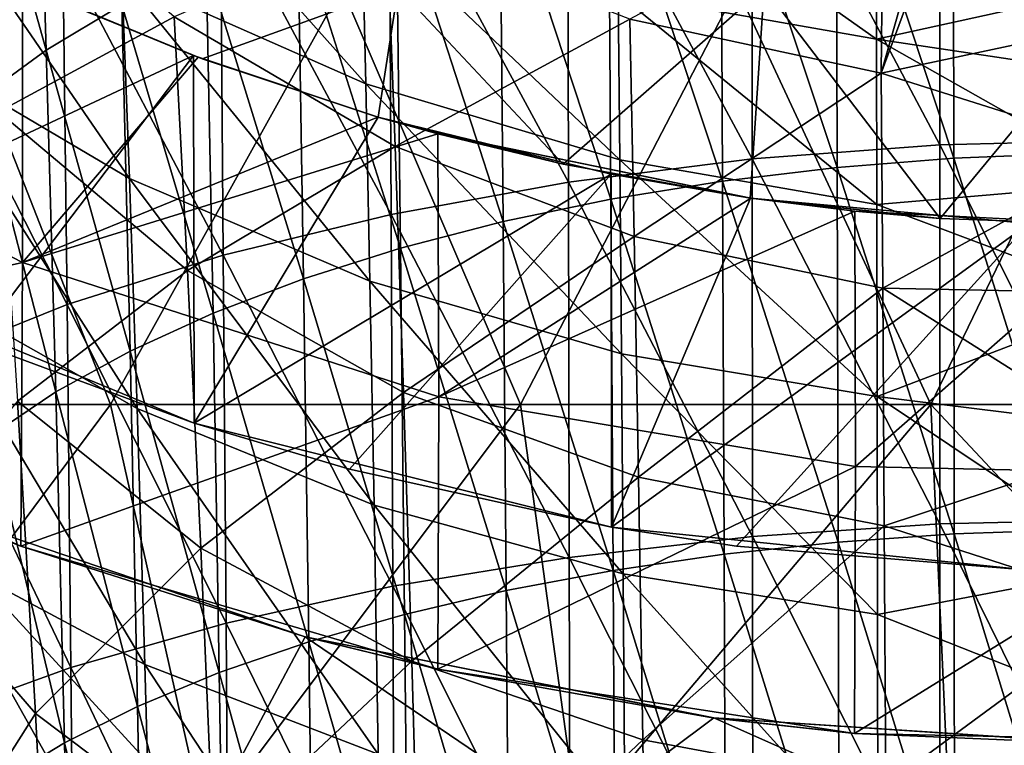
# Model space of a CAD drawing. Units: millimetres. Extents: x -69 to 69, y -134 to 25.
# Drawn here: x -8 to -1, y -23 to -18 of the extents above; entities that cross this region are included whole.
import ezdxf

# ---------------------------------------------------------------- set-up
doc = ezdxf.new("R2010")
doc.units = ezdxf.units.MM
doc.header["$LTSCALE"] = 41.718519
for name, color, linetype in [('101', 7, 'CONTINUOUS'), ('106', 7, 'CONTINUOUS'), ('108', 7, 'CONTINUOUS'), ('66', 7, 'CONTINUOUS'), ('68', 7, 'CONTINUOUS'), ('76', 7, 'CONTINUOUS'), ('78', 7, 'CONTINUOUS'), ('79', 7, 'CONTINUOUS'), ('82', 7, 'CONTINUOUS'), ('83', 7, 'CONTINUOUS'), ('84', 7, 'CONTINUOUS'), ('85', 7, 'CONTINUOUS'), ('87', 7, 'CONTINUOUS'), ('88', 7, 'CONTINUOUS'), ('98', 7, 'CONTINUOUS')]:
    doc.layers.add(name, color=color, linetype=linetype)

msp = doc.modelspace()

# ---------------------------------------------------------------- linework, layer by layer
at = {"layer": '101', "linetype": 'CONTINUOUS'}
for points in [[(-5.5406, -17.0092, 128.1403), (-5.513, -18.2302, 130.5145), (-7.3215, -16.1996, 128.5179), (-5.5406, -17.0092, 128.1403)], [(-7.3215, -16.1996, 128.5179), (-5.513, -18.2302, 130.5145), (-7.2706, -17.4521, 130.9638), (-7.3215, -16.1996, 128.5179)], [(-7.2706, -17.4521, 130.9638), (-7.2164, -18.9124, 133.2927), (-8.9049, -16.4529, 131.5409), (-7.2706, -17.4521, 130.9638)], [(-8.9049, -16.4529, 131.5409), (-7.2164, -18.9124, 133.2927), (-8.8205, -17.9645, 133.9565), (-8.9049, -16.4529, 131.5409)], [(-1.8317, -16.9216, 125.3312), (-1.8299, -17.909, 127.7206), (-3.7029, -16.5827, 125.4546), (-1.8317, -16.9216, 125.3312)], [(-3.7029, -16.5827, 125.4546), (-1.8299, -17.909, 127.7206), (-3.6929, -17.5779, 127.875), (-3.7029, -16.5827, 125.4546)], [(-1.8317, -16.9216, 125.3312), (0.0001, -17.5036, 126.5101), (-1.8299, -17.909, 127.7206), (-1.8317, -16.9216, 125.3312)], [(-3.6929, -17.5779, 127.875), (-3.6817, -18.7789, 130.1977), (-5.5406, -17.0092, 128.1403), (-3.6929, -17.5779, 127.875)], [(-5.5406, -17.0092, 128.1403), (-3.6817, -18.7789, 130.1977), (-5.513, -18.2302, 130.5145), (-5.5406, -17.0092, 128.1403)], [(-5.513, -18.2302, 130.5145), (-5.4835, -19.6529, 132.7742), (-7.2706, -17.4521, 130.9638), (-5.513, -18.2302, 130.5145)], [(-7.2706, -17.4521, 130.9638), (-5.4835, -19.6529, 132.7742), (-7.2164, -18.9124, 133.2927), (-7.2706, -17.4521, 130.9638)], [(0.0001, -17.5036, 126.5101), (0.0001, -18.182, 128.0232), (-1.8299, -17.909, 127.7206), (0.0001, -17.5036, 126.5101)], [(-1.8299, -17.909, 127.7206), (-1.8278, -19.0999, 130.0124), (-3.6929, -17.5779, 127.875), (-1.8299, -17.909, 127.7206)], [(-3.6929, -17.5779, 127.875), (-1.8278, -19.0999, 130.0124), (-3.6817, -18.7789, 130.1977), (-3.6929, -17.5779, 127.875)], [(0.0001, -18.182, 128.0232), (0.0001, -18.944, 129.4947), (-1.8299, -17.909, 127.7206), (0.0001, -18.182, 128.0232)], [(-1.8299, -17.909, 127.7206), (0.0001, -18.944, 129.4947), (-1.8278, -19.0999, 130.0124), (-1.8299, -17.909, 127.7206)], [(-7.2164, -18.9124, 133.2927), (-7.1605, -20.5711, 135.488), (-8.8205, -17.9645, 133.9565), (-7.2164, -18.9124, 133.2927)], [(-8.8205, -17.9645, 133.9565), (-7.1605, -20.5711, 135.488), (-8.7339, -19.6819, 136.2341), (-8.8205, -17.9645, 133.9565)], [(-3.6817, -18.7789, 130.1977), (-3.6697, -20.1773, 132.407), (-5.513, -18.2302, 130.5145), (-3.6817, -18.7789, 130.1977)], [(-5.513, -18.2302, 130.5145), (-3.6697, -20.1773, 132.407), (-5.4835, -19.6529, 132.7742), (-5.513, -18.2302, 130.5145)], [(-1.8278, -19.0999, 130.0124), (-1.8255, -20.4856, 132.1912), (-3.6817, -18.7789, 130.1977), (-1.8278, -19.0999, 130.0124)], [(-3.6817, -18.7789, 130.1977), (-1.8255, -20.4856, 132.1912), (-3.6697, -20.1773, 132.407), (-3.6817, -18.7789, 130.1977)], [(-5.4835, -19.6529, 132.7742), (-5.4529, -21.2679, 134.9034), (-7.2164, -18.9124, 133.2927), (-5.4835, -19.6529, 132.7742)], [(-7.2164, -18.9124, 133.2927), (-5.4529, -21.2679, 134.9034), (-7.1605, -20.5711, 135.488), (-7.2164, -18.9124, 133.2927)], [(0.0001, -18.944, 129.4947), (0.0001, -19.7873, 130.9207), (-1.8278, -19.0999, 130.0124), (0.0001, -18.944, 129.4947)], [(-1.8278, -19.0999, 130.0124), (0.0001, -19.7873, 130.9207), (-1.8255, -20.4856, 132.1912), (-1.8278, -19.0999, 130.0124)], [(-3.6697, -20.1773, 132.407), (-3.6572, -21.7634, 134.4876), (-5.4835, -19.6529, 132.7742), (-3.6697, -20.1773, 132.407)], [(-5.4835, -19.6529, 132.7742), (-3.6572, -21.7634, 134.4876), (-5.4529, -21.2679, 134.9034), (-5.4835, -19.6529, 132.7742)], [(-7.1605, -20.5711, 135.488), (-7.1045, -22.4161, 137.5326), (-8.7339, -19.6819, 136.2341), (-7.1605, -20.5711, 135.488)], [(-8.7339, -19.6819, 136.2341), (-7.1045, -22.4161, 137.5326), (-8.6473, -21.5928, 138.3558), (-8.7339, -19.6819, 136.2341)], [(0.0001, -19.7873, 130.9207), (0.0001, -20.7094, 132.2973), (-1.8255, -20.4856, 132.1912), (0.0001, -19.7873, 130.9207)], [(-1.8255, -20.4856, 132.1912), (-1.8232, -22.0562, 134.242), (-3.6697, -20.1773, 132.407), (-1.8255, -20.4856, 132.1912)], [(-3.6697, -20.1773, 132.407), (-1.8232, -22.0562, 134.242), (-3.6572, -21.7634, 134.4876), (-3.6697, -20.1773, 132.407)], [(0.0001, -20.7094, 132.2973), (0.0001, -21.7074, 133.62), (-1.8255, -20.4856, 132.1912), (0.0001, -20.7094, 132.2973)], [(-1.8255, -20.4856, 132.1912), (0.0001, -21.7074, 133.62), (-1.8232, -22.0562, 134.242), (-1.8255, -20.4856, 132.1912)], [(-5.4529, -21.2679, 134.9034), (-5.4222, -23.0632, 136.8856), (-7.1605, -20.5711, 135.488), (-5.4529, -21.2679, 134.9034)], [(-7.1605, -20.5711, 135.488), (-5.4222, -23.0632, 136.8856), (-7.1045, -22.4161, 137.5326), (-7.1605, -20.5711, 135.488)], [(-3.6572, -21.7634, 134.4876), (-3.6446, -23.5254, 136.4235), (-5.4529, -21.2679, 134.9034), (-3.6572, -21.7634, 134.4876)], [(-5.4529, -21.2679, 134.9034), (-3.6446, -23.5254, 136.4235), (-5.4222, -23.0632, 136.8856), (-5.4529, -21.2679, 134.9034)], [(-7.1045, -22.4161, 137.5326), (-7.0498, -24.4347, 139.4099), (-8.6473, -21.5928, 138.3558), (-7.1045, -22.4161, 137.5326)], [(-8.6473, -21.5928, 138.3558), (-7.0498, -24.4347, 139.4099), (-8.5629, -23.6843, 140.3043), (-8.6473, -21.5928, 138.3558)], [(0.0001, -21.7074, 133.62), (0.0002, -22.7778, 134.8847), (-1.8232, -22.0562, 134.242), (0.0001, -21.7074, 133.62)], [(-1.8232, -22.0562, 134.242), (-1.8208, -23.7999, 136.1491), (-3.6572, -21.7634, 134.4876), (-1.8232, -22.0562, 134.242)], [(-3.6572, -21.7634, 134.4876), (-1.8208, -23.7999, 136.1491), (-3.6446, -23.5254, 136.4235), (-3.6572, -21.7634, 134.4876)], [(-1.8232, -22.0562, 134.242), (0.0002, -22.7778, 134.8847), (-1.8208, -23.7999, 136.1491), (-1.8232, -22.0562, 134.242)], [(-5.4222, -23.0632, 136.8856), (-5.3921, -25.0264, 138.7049), (-7.1045, -22.4161, 137.5326), (-5.4222, -23.0632, 136.8856)], [(-7.1045, -22.4161, 137.5326), (-5.3921, -25.0264, 138.7049), (-7.0498, -24.4347, 139.4099), (-7.1045, -22.4161, 137.5326)], [(0.0002, -22.7778, 134.8847), (0.0002, -23.9175, 136.0873), (-1.8208, -23.7999, 136.1491), (0.0002, -22.7778, 134.8847)]]:
    msp.add_3dface(points, dxfattribs=at)
at = {"layer": '106', "linetype": 'CONTINUOUS'}
for points in [[(-8.1593, -18.4329, 139.3876), (-6.894, -17.7472, 136.5362), (-8.2962, -16.5291, 137.1387), (-8.1593, -18.4329, 139.3876)], [(-1.7975, -18.1539, 133.2525), (-1.7835, -16.7848, 131.0375), (-3.6089, -17.7638, 133.4724), (-1.7975, -18.1539, 133.2525)], [(-1.7835, -16.7848, 131.0375), (-1.7975, -18.1539, 133.2525), (-1.4213, -16.829, 131.0131), (-1.7835, -16.7848, 131.0375)], [(-1.4213, -16.829, 131.0131), (-1.7975, -18.1539, 133.2525), (-1.3108, -16.8403, 131.0066), (-1.4213, -16.829, 131.0131)], [(-1.7975, -18.1539, 133.2525), (0.0001, -17.7713, 132.4098), (-1.3108, -16.8403, 131.0066), (-1.7975, -18.1539, 133.2525)], [(0.0001, -17.7713, 132.4098), (0.0001, -16.8984, 130.9582), (-1.3108, -16.8403, 131.0066), (0.0001, -17.7713, 132.4098)], [(-5.3015, -18.6822, 136.0096), (-5.3613, -17.0829, 133.8175), (-6.894, -17.7472, 136.5362), (-5.3015, -18.6822, 136.0096)], [(-5.3015, -18.6822, 136.0096), (-3.6089, -17.7638, 133.4724), (-5.3613, -17.0829, 133.8175), (-5.3015, -18.6822, 136.0096)], [(-6.7978, -19.5771, 138.6754), (-6.894, -17.7472, 136.5362), (-8.1593, -18.4329, 139.3876), (-6.7978, -19.5771, 138.6754)], [(-6.7978, -19.5771, 138.6754), (-5.3015, -18.6822, 136.0096), (-6.894, -17.7472, 136.5362), (-6.7978, -19.5771, 138.6754)], [(-3.5777, -19.3305, 135.6046), (-3.6089, -17.7638, 133.4724), (-5.3015, -18.6822, 136.0096), (-3.5777, -19.3305, 135.6046)], [(-3.5777, -19.3305, 135.6046), (-1.7975, -18.1539, 133.2525), (-3.6089, -17.7638, 133.4724), (-3.5777, -19.3305, 135.6046)], [(0.0001, -18.7195, 133.8128), (0.0001, -17.7713, 132.4098), (-1.7975, -18.1539, 133.2525), (0.0001, -18.7195, 133.8128)], [(-1.7862, -19.7033, 135.3501), (-1.7975, -18.1539, 133.2525), (-3.5777, -19.3305, 135.6046), (-1.7862, -19.7033, 135.3501)], [(0.0001, -18.7195, 133.8128), (-1.7975, -18.1539, 133.2525), (-1.7862, -19.7033, 135.3501), (0.0001, -18.7195, 133.8128)], [(-8.024, -20.5181, 141.4735), (-6.7978, -19.5771, 138.6754), (-8.1593, -18.4329, 139.3876), (-8.024, -20.5181, 141.4735)], [(-5.2411, -20.4556, 138.0661), (-5.3015, -18.6822, 136.0096), (-6.7978, -19.5771, 138.6754), (-5.2411, -20.4556, 138.0661)], [(-5.2411, -20.4556, 138.0661), (-3.5777, -19.3305, 135.6046), (-5.3015, -18.6822, 136.0096), (-5.2411, -20.4556, 138.0661)], [(0.0001, -19.7404, 135.1634), (0.0001, -18.7195, 133.8128), (-1.7862, -19.7033, 135.3501), (0.0001, -19.7404, 135.1634)], [(-3.5461, -21.0659, 137.6039), (-3.5777, -19.3305, 135.6046), (-5.2411, -20.4556, 138.0661), (-3.5461, -21.0659, 137.6039)], [(-3.5461, -21.0659, 137.6039), (-1.7862, -19.7033, 135.3501), (-3.5777, -19.3305, 135.6046), (-3.5461, -21.0659, 137.6039)], [(-6.7029, -21.5782, 140.6593), (-6.7978, -19.5771, 138.6754), (-8.024, -20.5181, 141.4735), (-6.7029, -21.5782, 140.6593)], [(-6.7029, -21.5782, 140.6593), (-5.2411, -20.4556, 138.0661), (-6.7978, -19.5771, 138.6754), (-6.7029, -21.5782, 140.6593)], [(-1.7746, -21.418, 137.316), (-1.7862, -19.7033, 135.3501), (-3.5461, -21.0659, 137.6039), (-1.7746, -21.418, 137.316)], [(0.0002, -20.8311, 136.458), (0.0001, -19.7404, 135.1634), (-1.7862, -19.7033, 135.3501), (0.0002, -20.8311, 136.458)], [(0.0002, -20.8311, 136.458), (-1.7862, -19.7033, 135.3501), (-1.7746, -21.418, 137.316), (0.0002, -20.8311, 136.458)], [(-5.1812, -22.3925, 139.9728), (-5.2411, -20.4556, 138.0661), (-6.7029, -21.5782, 140.6593), (-5.1812, -22.3925, 139.9728)], [(-5.1812, -22.3925, 139.9728), (-3.5461, -21.0659, 137.6039), (-5.2411, -20.4556, 138.0661), (-5.1812, -22.3925, 139.9728)], [(-7.8934, -22.771, 143.3813), (-8.024, -20.5181, 141.4735), (-8.9157, -21.5881, 144.379), (-7.8934, -22.771, 143.3813)], [(-7.8934, -22.771, 143.3813), (-6.7029, -21.5782, 140.6593), (-8.024, -20.5181, 141.4735), (-7.8934, -22.771, 143.3813)], [(0.0002, -21.9886, 137.6932), (0.0002, -20.8311, 136.458), (-1.7746, -21.418, 137.316), (0.0002, -21.9886, 137.6932)], [(-3.5146, -22.9592, 139.4568), (-3.5461, -21.0659, 137.6039), (-5.1812, -22.3925, 139.9728), (-3.5146, -22.9592, 139.4568)], [(-3.5146, -22.9592, 139.4568), (-1.7746, -21.418, 137.316), (-3.5461, -21.0659, 137.6039), (-3.5146, -22.9592, 139.4568)], [(-1.763, -23.2875, 139.1371), (-1.7746, -21.418, 137.316), (-3.5146, -22.9592, 139.4568), (-1.763, -23.2875, 139.1371)], [(0.0002, -21.9886, 137.6932), (-1.7746, -21.418, 137.316), (-1.763, -23.2875, 139.1371), (0.0002, -21.9886, 137.6932)], [(-6.6112, -23.7373, 142.474), (-6.7029, -21.5782, 140.6593), (-7.8934, -22.771, 143.3813), (-6.6112, -23.7373, 142.474)], [(-6.6112, -23.7373, 142.474), (-5.1812, -22.3925, 139.9728), (-6.7029, -21.5782, 140.6593), (-6.6112, -23.7373, 142.474)], [(-8.7502, -24.118, 146.1998), (-7.8934, -22.771, 143.3813), (-8.9157, -21.5881, 144.379), (-8.7502, -24.118, 146.1998)], [(0.0002, -23.2099, 138.8654), (0.0002, -21.9886, 137.6932), (-1.763, -23.2875, 139.1371), (0.0002, -23.2099, 138.8654)], [(-5.1232, -24.4803, 141.7165), (-5.1812, -22.3925, 139.9728), (-6.6112, -23.7373, 142.474), (-5.1232, -24.4803, 141.7165)], [(-5.1232, -24.4803, 141.7165), (-3.5146, -22.9592, 139.4568), (-5.1812, -22.3925, 139.9728), (-5.1232, -24.4803, 141.7165)], [(-7.77, -25.1759, 145.0975), (-7.8934, -22.771, 143.3813), (-8.7502, -24.118, 146.1998), (-7.77, -25.1759, 145.0975)], [(-7.77, -25.1759, 145.0975), (-6.6112, -23.7373, 142.474), (-7.8934, -22.771, 143.3813), (-7.77, -25.1759, 145.0975)], [(-3.484, -24.9984, 141.1508), (-3.5146, -22.9592, 139.4568), (-5.1232, -24.4803, 141.7165), (-3.484, -24.9984, 141.1508)], [(-3.484, -24.9984, 141.1508), (-1.763, -23.2875, 139.1371), (-3.5146, -22.9592, 139.4568), (-3.484, -24.9984, 141.1508)]]:
    msp.add_3dface(points, dxfattribs=at)
at = {"layer": '108', "linetype": 'CONTINUOUS'}
for points in [[(-8.3797, -15.9776, 159.5673), (-7.8894, -15.5967, 160.1774), (-7.8161, -17.9875, 161.6399), (-8.3797, -15.9776, 159.5673)], [(-7.8161, -17.9875, 161.6399), (-7.8894, -15.5967, 160.1774), (-7.2706, -17.6615, 162.2262), (-7.8161, -17.9875, 161.6399)], [(-8.2952, -18.335, 161.0138), (-8.3797, -15.9776, 159.5673), (-7.8161, -17.9875, 161.6399), (-8.2952, -18.335, 161.0138)], [(-1.2773, -16.1277, 164.9717), (-0.4307, -16.0916, 165.0363), (-0.4302, -18.7333, 166.4646), (-1.2773, -16.1277, 164.9717)], [(-2.1204, -16.1999, 164.8427), (-1.2773, -16.1277, 164.9717), (-1.2741, -18.7663, 166.3977), (-2.1204, -16.1999, 164.8427)], [(-1.2741, -18.7663, 166.3977), (-1.2773, -16.1277, 164.9717), (-0.4302, -18.7333, 166.4646), (-1.2741, -18.7663, 166.3977)], [(-2.952, -16.3082, 164.6493), (-2.1204, -16.1999, 164.8427), (-2.1134, -18.8321, 166.2643), (-2.952, -16.3082, 164.6493)], [(-2.1134, -18.8321, 166.2643), (-2.1204, -16.1999, 164.8427), (-1.2741, -18.7663, 166.3977), (-2.1134, -18.8321, 166.2643)], [(-3.7636, -16.4518, 164.3927), (-2.952, -16.3082, 164.6493), (-2.9403, -18.9308, 166.0646), (-3.7636, -16.4518, 164.3927)], [(-2.9403, -18.9308, 166.0646), (-2.952, -16.3082, 164.6493), (-2.1134, -18.8321, 166.2643), (-2.9403, -18.9308, 166.0646)], [(-4.5466, -16.6299, 164.0745), (-3.7636, -16.4518, 164.3927), (-3.7461, -19.0614, 165.8002), (-4.5466, -16.6299, 164.0745)], [(-3.7461, -19.0614, 165.8002), (-3.7636, -16.4518, 164.3927), (-2.9403, -18.9308, 166.0646), (-3.7461, -19.0614, 165.8002)], [(-5.2941, -16.8412, 163.6966), (-4.5466, -16.6299, 164.0745), (-4.5223, -19.2231, 165.4727), (-5.2941, -16.8412, 163.6966)], [(-4.5223, -19.2231, 165.4727), (-4.5466, -16.6299, 164.0745), (-3.7461, -19.0614, 165.8002), (-4.5223, -19.2231, 165.4727)], [(-6.0014, -17.0848, 163.2604), (-5.2941, -16.8412, 163.6966), (-5.2623, -19.4148, 165.0843), (-6.0014, -17.0848, 163.2604)], [(-5.2623, -19.4148, 165.0843), (-5.2941, -16.8412, 163.6966), (-4.5223, -19.2231, 165.4727), (-5.2623, -19.4148, 165.0843)], [(-6.663, -17.3594, 162.7683), (-6.0014, -17.0848, 163.2604), (-5.9612, -19.6355, 164.6364), (-6.663, -17.3594, 162.7683)], [(-5.9612, -19.6355, 164.6364), (-6.0014, -17.0848, 163.2604), (-5.2623, -19.4148, 165.0843), (-5.9612, -19.6355, 164.6364)], [(-7.2706, -17.6615, 162.2262), (-6.663, -17.3594, 162.7683), (-6.614, -19.8841, 164.1315), (-7.2706, -17.6615, 162.2262)], [(-6.614, -19.8841, 164.1315), (-6.663, -17.3594, 162.7683), (-5.9612, -19.6355, 164.6364), (-6.614, -19.8841, 164.1315)], [(-7.8161, -17.9875, 161.6399), (-7.2706, -17.6615, 162.2262), (-7.2121, -20.1573, 163.5759), (-7.8161, -17.9875, 161.6399)], [(-7.2121, -20.1573, 163.5759), (-7.2706, -17.6615, 162.2262), (-6.614, -19.8841, 164.1315), (-7.2121, -20.1573, 163.5759)], [(-8.2952, -18.335, 161.0138), (-7.8161, -17.9875, 161.6399), (-7.7476, -20.4518, 162.9757), (-8.2952, -18.335, 161.0138)], [(-7.7476, -20.4518, 162.9757), (-7.8161, -17.9875, 161.6399), (-7.2121, -20.1573, 163.5759), (-7.7476, -20.4518, 162.9757)], [(-8.2161, -20.7653, 162.3353), (-8.2952, -18.335, 161.0138), (-7.7476, -20.4518, 162.9757), (-8.2161, -20.7653, 162.3353)], [(-1.2741, -18.7663, 166.3977), (-0.4302, -18.7333, 166.4646), (-0.4297, -21.4447, 167.7531), (-1.2741, -18.7663, 166.3977)], [(-2.1134, -18.8321, 166.2643), (-1.2741, -18.7663, 166.3977), (-1.271, -21.4744, 167.684), (-2.1134, -18.8321, 166.2643)], [(-1.271, -21.4744, 167.684), (-1.2741, -18.7663, 166.3977), (-0.4297, -21.4447, 167.7531), (-1.271, -21.4744, 167.684)], [(-2.9403, -18.9308, 166.0646), (-2.1134, -18.8321, 166.2643), (-2.1069, -21.5337, 167.5466), (-2.9403, -18.9308, 166.0646)], [(-2.1069, -21.5337, 167.5466), (-2.1134, -18.8321, 166.2643), (-1.271, -21.4744, 167.684), (-2.1069, -21.5337, 167.5466)], [(-3.7461, -19.0614, 165.8002), (-2.9403, -18.9308, 166.0646), (-2.9293, -21.6223, 167.3413), (-3.7461, -19.0614, 165.8002)], [(-2.9293, -21.6223, 167.3413), (-2.9403, -18.9308, 166.0646), (-2.1069, -21.5337, 167.5466), (-2.9293, -21.6223, 167.3413)], [(-4.5223, -19.2231, 165.4727), (-3.7461, -19.0614, 165.8002), (-3.7298, -21.7395, 167.0697), (-4.5223, -19.2231, 165.4727)], [(-3.7298, -21.7395, 167.0697), (-3.7461, -19.0614, 165.8002), (-2.9293, -21.6223, 167.3413), (-3.7298, -21.7395, 167.0697)], [(-5.2623, -19.4148, 165.0843), (-4.5223, -19.2231, 165.4727), (-4.4998, -21.8844, 166.7338), (-5.2623, -19.4148, 165.0843)], [(-4.4998, -21.8844, 166.7338), (-4.5223, -19.2231, 165.4727), (-3.7298, -21.7395, 167.0697), (-4.4998, -21.8844, 166.7338)], [(-5.9612, -19.6355, 164.6364), (-5.2623, -19.4148, 165.0843), (-5.2327, -22.0559, 166.3359), (-5.9612, -19.6355, 164.6364)], [(-5.2327, -22.0559, 166.3359), (-5.2623, -19.4148, 165.0843), (-4.4998, -21.8844, 166.7338), (-5.2327, -22.0559, 166.3359)], [(-6.614, -19.8841, 164.1315), (-5.9612, -19.6355, 164.6364), (-5.924, -22.2533, 165.8775), (-6.614, -19.8841, 164.1315)], [(-5.924, -22.2533, 165.8775), (-5.9612, -19.6355, 164.6364), (-5.2327, -22.0559, 166.3359), (-5.924, -22.2533, 165.8775)], [(-7.2121, -20.1573, 163.5759), (-6.614, -19.8841, 164.1315), (-6.5685, -22.4753, 165.3612), (-7.2121, -20.1573, 163.5759)], [(-6.5685, -22.4753, 165.3612), (-6.614, -19.8841, 164.1315), (-5.924, -22.2533, 165.8775), (-6.5685, -22.4753, 165.3612)], [(-7.7476, -20.4518, 162.9757), (-7.2121, -20.1573, 163.5759), (-7.1579, -22.7191, 164.7936), (-7.7476, -20.4518, 162.9757)], [(-7.1579, -22.7191, 164.7936), (-7.2121, -20.1573, 163.5759), (-6.5685, -22.4753, 165.3612), (-7.1579, -22.7191, 164.7936)], [(-8.2161, -20.7653, 162.3353), (-7.7476, -20.4518, 162.9757), (-7.6841, -22.9816, 164.181), (-8.2161, -20.7653, 162.3353)], [(-7.6841, -22.9816, 164.181), (-7.7476, -20.4518, 162.9757), (-7.1579, -22.7191, 164.7936), (-7.6841, -22.9816, 164.181)], [(-8.1429, -23.2609, 163.5279), (-8.2161, -20.7653, 162.3353), (-7.6841, -22.9816, 164.181), (-8.1429, -23.2609, 163.5279)], [(-2.1069, -21.5337, 167.5466), (-1.271, -21.4744, 167.684), (-1.2683, -24.2438, 168.8265), (-2.1069, -21.5337, 167.5466)], [(-1.271, -21.4744, 167.684), (-0.4297, -21.4447, 167.7531), (-0.4293, -24.2174, 168.8975), (-1.271, -21.4744, 167.684)], [(-1.2683, -24.2438, 168.8265), (-1.271, -21.4744, 167.684), (-0.4293, -24.2174, 168.8975), (-1.2683, -24.2438, 168.8265)], [(-2.9293, -21.6223, 167.3413), (-2.1069, -21.5337, 167.5466), (-2.101, -24.2961, 168.6855), (-2.9293, -21.6223, 167.3413)], [(-2.101, -24.2961, 168.6855), (-2.1069, -21.5337, 167.5466), (-1.2683, -24.2438, 168.8265), (-2.101, -24.2961, 168.6855)], [(-3.7298, -21.7395, 167.0697), (-2.9293, -21.6223, 167.3413), (-2.9194, -24.3744, 168.475), (-3.7298, -21.7395, 167.0697)], [(-2.9194, -24.3744, 168.475), (-2.9293, -21.6223, 167.3413), (-2.101, -24.2961, 168.6855), (-2.9194, -24.3744, 168.475)], [(-4.4998, -21.8844, 166.7338), (-3.7298, -21.7395, 167.0697), (-3.7151, -24.4779, 168.1971), (-4.4998, -21.8844, 166.7338)], [(-3.7151, -24.4779, 168.1971), (-3.7298, -21.7395, 167.0697), (-2.9194, -24.3744, 168.475), (-3.7151, -24.4779, 168.1971)], [(-5.2327, -22.0559, 166.3359), (-4.4998, -21.8844, 166.7338), (-4.4794, -24.6055, 167.8537), (-5.2327, -22.0559, 166.3359)], [(-4.4794, -24.6055, 167.8537), (-4.4998, -21.8844, 166.7338), (-3.7151, -24.4779, 168.1971), (-4.4794, -24.6055, 167.8537)], [(-5.924, -22.2533, 165.8775), (-5.2327, -22.0559, 166.3359), (-5.2058, -24.7565, 167.4474), (-5.924, -22.2533, 165.8775)], [(-5.2058, -24.7565, 167.4474), (-5.2327, -22.0559, 166.3359), (-4.4794, -24.6055, 167.8537), (-5.2058, -24.7565, 167.4474)], [(-6.5685, -22.4753, 165.3612), (-5.924, -22.2533, 165.8775), (-5.8901, -24.9301, 166.9797), (-6.5685, -22.4753, 165.3612)], [(-5.8901, -24.9301, 166.9797), (-5.924, -22.2533, 165.8775), (-5.2058, -24.7565, 167.4474), (-5.8901, -24.9301, 166.9797)], [(-7.1579, -22.7191, 164.7936), (-6.5685, -22.4753, 165.3612), (-6.5272, -25.1252, 166.4534), (-7.1579, -22.7191, 164.7936)], [(-6.5272, -25.1252, 166.4534), (-6.5685, -22.4753, 165.3612), (-5.8901, -24.9301, 166.9797), (-6.5272, -25.1252, 166.4534)], [(-7.6841, -22.9816, 164.181), (-7.1579, -22.7191, 164.7936), (-7.1087, -25.3392, 165.8753), (-7.6841, -22.9816, 164.181)], [(-7.1087, -25.3392, 165.8753), (-7.1579, -22.7191, 164.7936), (-6.5272, -25.1252, 166.4534), (-7.1087, -25.3392, 165.8753)], [(-8.1429, -23.2609, 163.5279), (-7.6841, -22.9816, 164.181), (-7.6264, -25.5695, 165.2518), (-8.1429, -23.2609, 163.5279)], [(-7.6264, -25.5695, 165.2518), (-7.6841, -22.9816, 164.181), (-7.1087, -25.3392, 165.8753), (-7.6264, -25.5695, 165.2518)]]:
    msp.add_3dface(points, dxfattribs=at)
at = {"layer": '66', "linetype": 'CONTINUOUS'}
for points in [[(-7.9219, -17.5442, 2), (-5.2799, -17.539, 2), (-6.6919, -18.0491, 2), (-7.9219, -17.5442, 2)], [(-6.6919, -18.0491, 2), (-5.2799, -17.539, 2), (-5.4226, -18.4698, 2), (-6.6919, -18.0491, 2)], [(-5.4226, -18.4698, 2), (-5.2799, -17.539, 2), (-4.0903, -18.8104, 2), (-5.4226, -18.4698, 2)], [(-5.2799, -17.539, 2), (-2.6399, -17.539, 2), (-4.0903, -18.8104, 2), (-5.2799, -17.539, 2)], [(-4.0903, -18.8104, 2), (-2.6399, -17.539, 2), (-2.7417, -19.0533, 2), (-4.0903, -18.8104, 2)], [(-2.7417, -19.0533, 2), (-2.6399, -17.539, 2), (-1.3717, -19.2005, 2), (-2.7417, -19.0533, 2)], [(-2.6399, -17.539, 2), (0, -17.539, 2), (-1.3717, -19.2005, 2), (-2.6399, -17.539, 2)], [(-1.3717, -19.2005, 2), (0, -17.539, 2), (0, -19.25, 2), (-1.3717, -19.2005, 2)], [(-9.0208, -22.7788, 2), (-8.8017, -21.2492, 2), (-6.6705, -23.5736, 2), (-9.0208, -22.7788, 2)], [(-8.8017, -21.2492, 2), (-5.9506, -22.2162, 2), (-6.6705, -23.5736, 2), (-8.8017, -21.2492, 2)], [(-6.6705, -23.5736, 2), (-5.9506, -22.2162, 2), (-3.9967, -23.545, 2), (-6.6705, -23.5736, 2)], [(-5.9506, -22.2162, 2), (-3.0042, -22.8023, 2), (-3.9967, -23.545, 2), (-5.9506, -22.2162, 2)], [(-3.9967, -23.545, 2), (-3.0042, -22.8023, 2), (-1.3322, -23.545, 2), (-3.9967, -23.545, 2)], [(-3.0042, -22.8023, 2), (0, -23, 2), (-1.3322, -23.545, 2), (-3.0042, -22.8023, 2)]]:
    msp.add_3dface(points, dxfattribs=at)
at = {"layer": '68', "linetype": 'CONTINUOUS'}
for points in [[(-7.3519, -20.542, 6), (-8.5313, -17.539, 6), (-10.3078, -20.542, 6), (-7.3519, -20.542, 6)], [(-5.6843, -17.539, 6), (-8.5313, -17.539, 6), (-7.3519, -20.542, 6), (-5.6843, -17.539, 6)], [(-4.396, -20.542, 6), (-5.6843, -17.539, 6), (-7.3519, -20.542, 6), (-4.396, -20.542, 6)], [(-2.8372, -17.539, 6), (-5.6843, -17.539, 6), (-4.396, -20.542, 6), (-2.8372, -17.539, 6)], [(-1.44, -20.542, 6), (-2.8372, -17.539, 6), (-4.396, -20.542, 6), (-1.44, -20.542, 6)], [(0.0098, -17.539, 6), (-2.8372, -17.539, 6), (-1.44, -20.542, 6), (0.0098, -17.539, 6)], [(1.5159, -20.542, 6), (0.0098, -17.539, 6), (-1.44, -20.542, 6), (1.5159, -20.542, 6)], [(-7.3519, -20.542, 6), (-10.3078, -20.542, 6), (-9.0208, -22.7788, 6), (-7.3519, -20.542, 6)], [(-6.6705, -23.5736, 6), (-7.3519, -20.542, 6), (-9.0208, -22.7788, 6), (-6.6705, -23.5736, 6)], [(-4.396, -20.542, 6), (-7.3519, -20.542, 6), (-6.6705, -23.5736, 6), (-4.396, -20.542, 6)], [(-3.9833, -23.545, 6), (-4.396, -20.542, 6), (-6.6705, -23.5736, 6), (-3.9833, -23.545, 6)], [(-1.44, -20.542, 6), (-4.396, -20.542, 6), (-3.9833, -23.545, 6), (-1.44, -20.542, 6)], [(-1.3055, -23.545, 6), (-1.44, -20.542, 6), (-3.9833, -23.545, 6), (-1.3055, -23.545, 6)], [(1.5159, -20.542, 6), (-1.44, -20.542, 6), (1.3724, -23.545, 6), (1.5159, -20.542, 6)], [(1.3724, -23.545, 6), (-1.44, -20.542, 6), (-1.3055, -23.545, 6), (1.3724, -23.545, 6)]]:
    msp.add_3dface(points, dxfattribs=at)
at = {"layer": '76', "linetype": 'CONTINUOUS'}
for points in [[(-7.9882, -17.5134, 4), (-10.991, -17.963, 4), (-9.2233, -16.8964, 4), (-7.9882, -17.5134, 4)], [(-7.988, -19.5187, 4), (-10.991, -17.963, 4), (-7.9882, -17.5134, 4), (-7.988, -19.5187, 4)], [(-7.988, -19.5187, 4), (-7.9882, -17.5134, 4), (-6.7199, -18.0386, 4), (-7.988, -19.5187, 4)], [(-11.0075, -20.1947, 4), (-10.991, -17.963, 4), (-7.988, -19.5187, 4), (-11.0075, -20.1947, 4)], [(-7.988, -19.5187, 4), (-6.7199, -18.0386, 4), (-5.4257, -18.4693, 4), (-7.988, -19.5187, 4)], [(-4.9922, -18.5909, 4), (-7.988, -19.5187, 4), (-5.4257, -18.4693, 4), (-4.9922, -18.5909, 4)], [(-4.985, -20.4867, 4), (-7.988, -19.5187, 4), (-4.9922, -18.5909, 4), (-4.985, -20.4867, 4)], [(-4.985, -20.4867, 4), (-4.9922, -18.5909, 4), (-2.7368, -19.0542, 4), (-4.985, -20.4867, 4)], [(-4.985, -20.4867, 4), (-2.7368, -19.0542, 4), (-1.9874, -19.1471, 4), (-4.985, -20.4867, 4)], [(-1.982, -20.9888, 4), (-4.985, -20.4867, 4), (-1.9874, -19.1471, 4), (-1.982, -20.9888, 4)], [(-1.982, -20.9888, 4), (-1.9874, -19.1471, 4), (0, -19.2491, 4), (-1.982, -20.9888, 4)], [(-1.982, -20.9888, 4), (0, -19.2491, 4), (1.021, -21.0544, 4), (-1.982, -20.9888, 4)], [(-7.9987, -21.5639, 4), (-11.0075, -20.1947, 4), (-7.988, -19.5187, 4), (-7.9987, -21.5639, 4)], [(-7.9987, -21.5639, 4), (-7.988, -19.5187, 4), (-4.985, -20.4867, 4), (-7.9987, -21.5639, 4)], [(-8.7995, -21.2492, 4), (-11.0075, -20.1947, 4), (-7.9987, -21.5639, 4), (-8.7995, -21.2492, 4)], [(-4.9932, -22.4504, 4), (-7.9987, -21.5639, 4), (-4.985, -20.4867, 4), (-4.9932, -22.4504, 4)], [(-4.9932, -22.4504, 4), (-4.985, -20.4867, 4), (-1.982, -20.9888, 4), (-4.9932, -22.4504, 4)], [(-1.9894, -22.9137, 4), (-4.9932, -22.4504, 4), (-1.982, -20.9888, 4), (-1.9894, -22.9137, 4)], [(-1.9894, -22.9137, 4), (-1.982, -20.9888, 4), (1.021, -21.0544, 4), (-1.9894, -22.9137, 4)], [(1.0276, -22.9763, 4), (-1.9894, -22.9137, 4), (1.021, -21.0544, 4), (1.0276, -22.9763, 4)], [(-5.9559, -22.2149, 4), (-7.9987, -21.5639, 4), (-4.9932, -22.4504, 4), (-5.9559, -22.2149, 4)], [(-2.9992, -22.8034, 4), (-4.9932, -22.4504, 4), (-1.9894, -22.9137, 4), (-2.9992, -22.8034, 4)], [(0, -22.999, 4), (-1.9894, -22.9137, 4), (1.0276, -22.9763, 4), (0, -22.999, 4)]]:
    msp.add_3dface(points, dxfattribs=at)
at = {"layer": '78', "linetype": 'CONTINUOUS'}
for points in [[(-5.9506, -22.2162, 2), (-8.8017, -21.2492, 2), (-5.9559, -22.2149, 4), (-5.9506, -22.2162, 2)], [(-8.8017, -21.2492, 2), (-8.7995, -21.2492, 4), (-7.9987, -21.5639, 4), (-8.8017, -21.2492, 2)], [(-8.8017, -21.2492, 2), (-7.9987, -21.5639, 4), (-5.9559, -22.2149, 4), (-8.8017, -21.2492, 2)], [(-5.9506, -22.2162, 2), (-5.9559, -22.2149, 4), (-4.9932, -22.4504, 4), (-5.9506, -22.2162, 2)], [(-3.0042, -22.8023, 2), (-5.9506, -22.2162, 2), (-2.9992, -22.8034, 4), (-3.0042, -22.8023, 2)], [(-5.9506, -22.2162, 2), (-4.9932, -22.4504, 4), (-2.9992, -22.8034, 4), (-5.9506, -22.2162, 2)], [(0, -23, 2), (-3.0042, -22.8023, 2), (0, -22.999, 4), (0, -23, 2)], [(-3.0042, -22.8023, 2), (-2.9992, -22.8034, 4), (-1.9894, -22.9137, 4), (-3.0042, -22.8023, 2)], [(-3.0042, -22.8023, 2), (-1.9894, -22.9137, 4), (0, -22.999, 4), (-3.0042, -22.8023, 2)]]:
    msp.add_3dface(points, dxfattribs=at)
at = {"layer": '79', "linetype": 'CONTINUOUS'}
for points in [[(-7.9882, -17.5134, 4), (-7.9219, -17.5442, 2), (-6.7199, -18.0386, 4), (-7.9882, -17.5134, 4)], [(-7.9219, -17.5442, 2), (-6.6919, -18.0491, 2), (-6.7199, -18.0386, 4), (-7.9219, -17.5442, 2)], [(-6.6919, -18.0491, 2), (-5.4226, -18.4698, 2), (-6.7199, -18.0386, 4), (-6.6919, -18.0491, 2)], [(-6.7199, -18.0386, 4), (-5.4226, -18.4698, 2), (-5.4257, -18.4693, 4), (-6.7199, -18.0386, 4)], [(-5.4226, -18.4698, 2), (-4.0903, -18.8104, 2), (-5.4257, -18.4693, 4), (-5.4226, -18.4698, 2)], [(-4.0903, -18.8104, 2), (-4.9922, -18.5909, 4), (-5.4257, -18.4693, 4), (-4.0903, -18.8104, 2)], [(-4.0903, -18.8104, 2), (-2.7417, -19.0533, 2), (-4.9922, -18.5909, 4), (-4.0903, -18.8104, 2)], [(-4.9922, -18.5909, 4), (-2.7417, -19.0533, 2), (-2.7368, -19.0542, 4), (-4.9922, -18.5909, 4)], [(-2.7417, -19.0533, 2), (-1.3717, -19.2005, 2), (-2.7368, -19.0542, 4), (-2.7417, -19.0533, 2)], [(-2.7368, -19.0542, 4), (-1.3717, -19.2005, 2), (-1.9874, -19.1471, 4), (-2.7368, -19.0542, 4)], [(-1.3717, -19.2005, 2), (0, -19.25, 2), (-1.9874, -19.1471, 4), (-1.3717, -19.2005, 2)], [(-1.9874, -19.1471, 4), (0, -19.25, 2), (0, -19.2491, 4), (-1.9874, -19.1471, 4)]]:
    msp.add_3dface(points, dxfattribs=at)
at = {"layer": '82', "linetype": 'CONTINUOUS'}
msp.add_3dface([(-9.0208, -22.7788, 2), (-6.6705, -23.5736, 2), (-8.5004, -23.3547, 2.1464), (-9.0208, -22.7788, 2)], dxfattribs=at)
at = {"layer": '83', "linetype": 'CONTINUOUS'}
msp.add_3dface([(-6.6705, -23.5736, 6), (-9.0208, -22.7788, 6), (-8.5004, -23.3547, 5.8536), (-6.6705, -23.5736, 6)], dxfattribs=at)
at = {"layer": '84', "linetype": 'CONTINUOUS'}
for points in [[(-9.7598, -19.4372, 1.5), (-9.7608, -16.5917, 1.5), (-7.9967, -17.5104, 1.5), (-9.7598, -19.4372, 1.5)], [(-6.7551, -18.0256, 1.5), (-9.7598, -19.4372, 1.5), (-7.9967, -17.5104, 1.5), (-6.7551, -18.0256, 1.5)], [(-6.7504, -20.6758, 1.5), (-9.7598, -19.4372, 1.5), (-6.7551, -18.0256, 1.5), (-6.7504, -20.6758, 1.5)], [(-6.7504, -20.6758, 1.5), (-6.7551, -18.0256, 1.5), (-5.4234, -18.4702, 1.5), (-6.7504, -20.6758, 1.5)], [(-3.7439, -18.8823, 1.5), (-6.7504, -20.6758, 1.5), (-5.4234, -18.4702, 1.5), (-3.7439, -18.8823, 1.5)], [(-3.7408, -21.4258, 1.5), (-6.7504, -20.6758, 1.5), (-3.7439, -18.8823, 1.5), (-3.7408, -21.4258, 1.5)], [(-3.7408, -21.4258, 1.5), (-3.7439, -18.8823, 1.5), (-2.7396, -19.0541, 1.5), (-3.7408, -21.4258, 1.5)], [(-0.7335, -19.2359, 1.5), (-3.7408, -21.4258, 1.5), (-2.7396, -19.0541, 1.5), (-0.7335, -19.2359, 1.5)], [(-0.7328, -21.7375, 1.5), (-3.7408, -21.4258, 1.5), (-0.7335, -19.2359, 1.5), (-0.7328, -21.7375, 1.5)], [(-8.3242, -20.0939, 1.5), (-9.7598, -19.4372, 1.5), (-6.7504, -20.6758, 1.5), (-8.3242, -20.0939, 1.5)], [(-5.6302, -21.0086, 1.5), (-6.7504, -20.6758, 1.5), (-3.7408, -21.4258, 1.5), (-5.6302, -21.0086, 1.5)], [(-2.8396, -21.5638, 1.5), (-3.7408, -21.4258, 1.5), (-0.7328, -21.7375, 1.5), (-2.8396, -21.5638, 1.5)]]:
    msp.add_3dface(points, dxfattribs=at)
at = {"layer": '85', "linetype": 'CONTINUOUS'}
for points in [[(-9.7608, -16.5917, 4), (-9.7598, -19.4372, 4), (-7.9967, -17.5104, 4), (-9.7608, -16.5917, 4)], [(-7.9967, -17.5104, 4), (-9.7598, -19.4372, 4), (-6.7551, -18.0256, 4), (-7.9967, -17.5104, 4)], [(-9.7598, -19.4372, 4), (-8.3242, -20.0939, 4), (-6.7551, -18.0256, 4), (-9.7598, -19.4372, 4)], [(-6.7551, -18.0256, 4), (-8.3242, -20.0939, 4), (-6.7504, -20.6758, 4), (-6.7551, -18.0256, 4)], [(-6.7551, -18.0256, 4), (-6.7504, -20.6758, 4), (-5.4234, -18.4702, 4), (-6.7551, -18.0256, 4)], [(-5.4234, -18.4702, 4), (-6.7504, -20.6758, 4), (-3.7439, -18.8823, 4), (-5.4234, -18.4702, 4)], [(-6.7504, -20.6758, 4), (-5.6302, -21.0086, 4), (-3.7439, -18.8823, 4), (-6.7504, -20.6758, 4)], [(-3.7439, -18.8823, 4), (-5.6302, -21.0086, 4), (-3.7408, -21.4258, 4), (-3.7439, -18.8823, 4)], [(-3.7439, -18.8823, 4), (-3.7408, -21.4258, 4), (-2.7396, -19.0541, 4), (-3.7439, -18.8823, 4)], [(-2.7396, -19.0541, 4), (-3.7408, -21.4258, 4), (-0.7335, -19.2359, 4), (-2.7396, -19.0541, 4)], [(-3.7408, -21.4258, 4), (-2.8396, -21.5638, 4), (-0.7335, -19.2359, 4), (-3.7408, -21.4258, 4)], [(-0.7335, -19.2359, 4), (-2.8396, -21.5638, 4), (-0.7328, -21.7375, 4), (-0.7335, -19.2359, 4)]]:
    msp.add_3dface(points, dxfattribs=at)
at = {"layer": '87', "linetype": 'CONTINUOUS'}
for points in [[(-8.3242, -20.0939, 1.5), (-6.7504, -20.6758, 1.5), (-8.3242, -20.0939, 4), (-8.3242, -20.0939, 1.5)], [(-8.3242, -20.0939, 4), (-6.7504, -20.6758, 1.5), (-6.7504, -20.6758, 4), (-8.3242, -20.0939, 4)], [(-6.7504, -20.6758, 1.5), (-5.6302, -21.0086, 1.5), (-6.7504, -20.6758, 4), (-6.7504, -20.6758, 1.5)], [(-6.7504, -20.6758, 4), (-5.6302, -21.0086, 1.5), (-5.6302, -21.0086, 4), (-6.7504, -20.6758, 4)], [(-5.6302, -21.0086, 1.5), (-3.7408, -21.4258, 1.5), (-5.6302, -21.0086, 4), (-5.6302, -21.0086, 1.5)], [(-5.6302, -21.0086, 4), (-3.7408, -21.4258, 1.5), (-3.7408, -21.4258, 4), (-5.6302, -21.0086, 4)], [(-3.7408, -21.4258, 1.5), (-2.8396, -21.5638, 1.5), (-3.7408, -21.4258, 4), (-3.7408, -21.4258, 1.5)], [(-3.7408, -21.4258, 4), (-2.8396, -21.5638, 1.5), (-2.8396, -21.5638, 4), (-3.7408, -21.4258, 4)], [(-2.8396, -21.5638, 1.5), (-0.7328, -21.7375, 1.5), (-2.8396, -21.5638, 4), (-2.8396, -21.5638, 1.5)], [(-2.8396, -21.5638, 4), (-0.7328, -21.7375, 1.5), (-0.7328, -21.7375, 4), (-2.8396, -21.5638, 4)]]:
    msp.add_3dface(points, dxfattribs=at)
at = {"layer": '88', "linetype": 'CONTINUOUS'}
for points in [[(-6.7551, -18.0256, 1.5), (-7.9967, -17.5104, 1.5), (-6.7551, -18.0256, 4), (-6.7551, -18.0256, 1.5)], [(-7.9967, -17.5104, 1.5), (-7.9967, -17.5104, 4), (-6.7551, -18.0256, 4), (-7.9967, -17.5104, 1.5)], [(-5.4234, -18.4702, 1.5), (-6.7551, -18.0256, 1.5), (-5.4234, -18.4702, 4), (-5.4234, -18.4702, 1.5)], [(-6.7551, -18.0256, 1.5), (-6.7551, -18.0256, 4), (-5.4234, -18.4702, 4), (-6.7551, -18.0256, 1.5)], [(-3.7439, -18.8823, 1.5), (-5.4234, -18.4702, 1.5), (-3.7439, -18.8823, 4), (-3.7439, -18.8823, 1.5)], [(-5.4234, -18.4702, 1.5), (-5.4234, -18.4702, 4), (-3.7439, -18.8823, 4), (-5.4234, -18.4702, 1.5)], [(-2.7396, -19.0541, 1.5), (-3.7439, -18.8823, 1.5), (-2.7396, -19.0541, 4), (-2.7396, -19.0541, 1.5)], [(-3.7439, -18.8823, 1.5), (-3.7439, -18.8823, 4), (-2.7396, -19.0541, 4), (-3.7439, -18.8823, 1.5)], [(-0.7335, -19.2359, 1.5), (-2.7396, -19.0541, 1.5), (-0.7335, -19.2359, 4), (-0.7335, -19.2359, 1.5)], [(-2.7396, -19.0541, 1.5), (-2.7396, -19.0541, 4), (-0.7335, -19.2359, 4), (-2.7396, -19.0541, 1.5)]]:
    msp.add_3dface(points, dxfattribs=at)
at = {"layer": '98', "linetype": 'CONTINUOUS'}
for points in [[(-0.0112, -15.9652, 167.8423), (-1.3736, -16.0023, 167.7745), (-0.0117, -18.6367, 169.2175), (-0.0112, -15.9652, 167.8423)], [(-1.3736, -16.0023, 167.7745), (-2.7291, -16.1124, 167.5728), (-1.3737, -18.6707, 169.1471), (-1.3736, -16.0023, 167.7745)], [(-0.0117, -18.6367, 169.2175), (-1.3736, -16.0023, 167.7745), (-1.3737, -18.6707, 169.1471), (-0.0117, -18.6367, 169.2175)], [(-2.7291, -16.1124, 167.5728), (-4.0589, -16.2957, 167.2374), (-2.7267, -18.7714, 168.9385), (-2.7291, -16.1124, 167.5728)], [(-1.3737, -18.6707, 169.1471), (-2.7291, -16.1124, 167.5728), (-2.7267, -18.7714, 168.9385), (-1.3737, -18.6707, 169.1471)], [(-4.0589, -16.2957, 167.2374), (-5.3428, -16.5507, 166.7709), (-4.0521, -18.9387, 168.5923), (-4.0589, -16.2957, 167.2374)], [(-2.7267, -18.7714, 168.9385), (-4.0589, -16.2957, 167.2374), (-4.0521, -18.9387, 168.5923), (-2.7267, -18.7714, 168.9385)], [(-5.3428, -16.5507, 166.7709), (-6.5609, -16.8754, 166.1771), (-5.3297, -19.171, 168.1115), (-5.3428, -16.5507, 166.7709)], [(-4.0521, -18.9387, 168.5923), (-5.3428, -16.5507, 166.7709), (-5.3297, -19.171, 168.1115), (-4.0521, -18.9387, 168.5923)], [(-6.5609, -16.8754, 166.1771), (-7.6968, -17.2668, 165.4612), (-6.5398, -19.4664, 167.5005), (-6.5609, -16.8754, 166.1771)], [(-5.3297, -19.171, 168.1115), (-6.5609, -16.8754, 166.1771), (-6.5398, -19.4664, 167.5005), (-5.3297, -19.171, 168.1115)], [(-7.6968, -17.2668, 165.4612), (-8.734, -17.7206, 164.6313), (-7.6663, -19.8221, 166.7645), (-7.6968, -17.2668, 165.4612)], [(-6.5398, -19.4664, 167.5005), (-7.6968, -17.2668, 165.4612), (-7.6663, -19.8221, 166.7645), (-6.5398, -19.4664, 167.5005)], [(-7.6663, -19.8221, 166.7645), (-8.734, -17.7206, 164.6313), (-8.693, -20.2342, 165.9121), (-7.6663, -19.8221, 166.7645)], [(-0.0117, -18.6367, 169.2175), (-1.3737, -18.6707, 169.1471), (-0.0122, -21.3722, 170.4569), (-0.0117, -18.6367, 169.2175)], [(-1.3737, -18.6707, 169.1471), (-2.7267, -18.7714, 168.9385), (-1.3739, -21.4029, 170.3843), (-1.3737, -18.6707, 169.1471)], [(-0.0122, -21.3722, 170.4569), (-1.3737, -18.6707, 169.1471), (-1.3739, -21.4029, 170.3843), (-0.0122, -21.3722, 170.4569)], [(-2.7267, -18.7714, 168.9385), (-4.0521, -18.9387, 168.5923), (-2.7245, -21.4937, 170.1693), (-2.7267, -18.7714, 168.9385)], [(-1.3739, -21.4029, 170.3843), (-2.7267, -18.7714, 168.9385), (-2.7245, -21.4937, 170.1693), (-1.3739, -21.4029, 170.3843)], [(-4.0521, -18.9387, 168.5923), (-5.3297, -19.171, 168.1115), (-4.0459, -21.6443, 169.8132), (-4.0521, -18.9387, 168.5923)], [(-2.7245, -21.4937, 170.1693), (-4.0521, -18.9387, 168.5923), (-4.0459, -21.6443, 169.8132), (-2.7245, -21.4937, 170.1693)], [(-5.3297, -19.171, 168.1115), (-6.5398, -19.4664, 167.5005), (-5.3175, -21.8531, 169.3194), (-5.3297, -19.171, 168.1115)], [(-4.0459, -21.6443, 169.8132), (-5.3297, -19.171, 168.1115), (-5.3175, -21.8531, 169.3194), (-4.0459, -21.6443, 169.8132)], [(-6.5398, -19.4664, 167.5005), (-7.6663, -19.8221, 166.7645), (-6.5202, -22.1182, 168.6927), (-6.5398, -19.4664, 167.5005)], [(-5.3175, -21.8531, 169.3194), (-6.5398, -19.4664, 167.5005), (-6.5202, -22.1182, 168.6927), (-5.3175, -21.8531, 169.3194)], [(-7.6663, -19.8221, 166.7645), (-8.693, -20.2342, 165.9121), (-7.6381, -22.4373, 167.9386), (-7.6663, -19.8221, 166.7645)], [(-6.5202, -22.1182, 168.6927), (-7.6663, -19.8221, 166.7645), (-7.6381, -22.4373, 167.9386), (-6.5202, -22.1182, 168.6927)], [(-7.6381, -22.4373, 167.9386), (-8.693, -20.2342, 165.9121), (-8.655, -22.8065, 167.0658), (-7.6381, -22.4373, 167.9386)], [(-1.3739, -21.4029, 170.3843), (-2.7245, -21.4937, 170.1693), (-1.374, -24.1916, 171.4824), (-1.3739, -21.4029, 170.3843)], [(-0.0127, -24.1643, 171.5571), (-1.3739, -21.4029, 170.3843), (-1.374, -24.1916, 171.4824), (-0.0127, -24.1643, 171.5571)], [(-0.0122, -21.3722, 170.4569), (-1.3739, -21.4029, 170.3843), (-0.0127, -24.1643, 171.5571), (-0.0122, -21.3722, 170.4569)], [(-2.7245, -21.4937, 170.1693), (-4.0459, -21.6443, 169.8132), (-2.7225, -24.2721, 171.2617), (-2.7245, -21.4937, 170.1693)], [(-1.374, -24.1916, 171.4824), (-2.7245, -21.4937, 170.1693), (-2.7225, -24.2721, 171.2617), (-1.374, -24.1916, 171.4824)], [(-4.0459, -21.6443, 169.8132), (-5.3175, -21.8531, 169.3194), (-4.0401, -24.4053, 170.8966), (-4.0459, -21.6443, 169.8132)], [(-2.7225, -24.2721, 171.2617), (-4.0459, -21.6443, 169.8132), (-4.0401, -24.4053, 170.8966), (-2.7225, -24.2721, 171.2617)], [(-5.3175, -21.8531, 169.3194), (-6.5202, -22.1182, 168.6927), (-5.3065, -24.5899, 170.3912), (-5.3175, -21.8531, 169.3194)], [(-4.0401, -24.4053, 170.8966), (-5.3175, -21.8531, 169.3194), (-5.3065, -24.5899, 170.3912), (-4.0401, -24.4053, 170.8966)], [(-6.5202, -22.1182, 168.6927), (-7.6381, -22.4373, 167.9386), (-6.5024, -24.8239, 169.7504), (-6.5202, -22.1182, 168.6927)], [(-5.3065, -24.5899, 170.3912), (-6.5202, -22.1182, 168.6927), (-6.5024, -24.8239, 169.7504), (-5.3065, -24.5899, 170.3912)], [(-7.6381, -22.4373, 167.9386), (-8.655, -22.8065, 167.0658), (-7.6123, -25.1053, 168.9802), (-7.6381, -22.4373, 167.9386)], [(-6.5024, -24.8239, 169.7504), (-7.6381, -22.4373, 167.9386), (-7.6123, -25.1053, 168.9802), (-6.5024, -24.8239, 169.7504)], [(-7.6123, -25.1053, 168.9802), (-8.655, -22.8065, 167.0658), (-8.6204, -25.4307, 168.0893), (-7.6123, -25.1053, 168.9802)]]:
    msp.add_3dface(points, dxfattribs=at)

doc.saveas('drawing.dxf')
